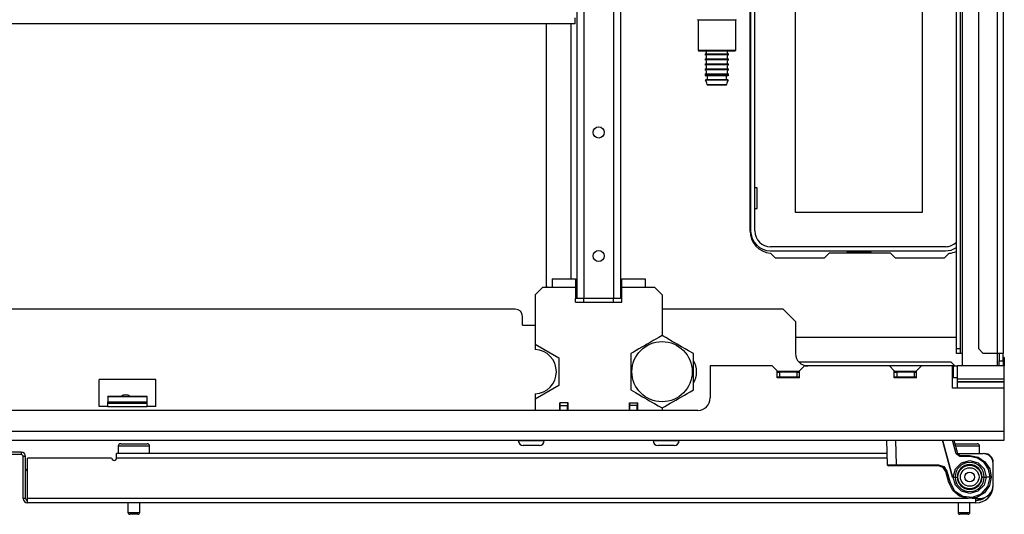
# Model space of a CAD drawing. Units: inches. Extents: x -215 to 38, y -59 to 166.
# Drawn here: x -122 to -106, y -59 to -51 of the extents above; entities that cross this region are included whole.
import ezdxf

# ---------------------------------------------------------------- set-up
doc = ezdxf.new("R2010")
doc.units = ezdxf.units.IN
doc.header["$MEASUREMENT"] = 0
doc.layers.add('TFR-TRI', color=7, linetype='CONTINUOUS')

msp = doc.modelspace()

# ---------------------------------------------------------------- linework, layer by layer
at = {"layer": 'TFR-TRI', "color": 155, "linetype": 'Continuous'}
for p, q in [((-107.068, -18.124), (-107.068, -56.471)), ((-106.513, -18.124), (-106.513, -56.471)), ((-106.419, -18.124), (-106.419, -56.471)), ((-107.163, -56.392), (-107.163, -18.203)), ((-107.1, -18.203), (-107.1, -56.392)), ((-106.812, -18.203), (-106.812, -56.392)), ((-113.207, -19.002), (-113.207, -55.593)), ((-113.097, -19.002), (-113.097, -55.593)), ((-112.624, -19.002), (-112.624, -55.593)), ((-112.514, -19.002), (-112.514, -55.593)), ((-110.45, -54.518), (-110.45, -50.227)), ((-110.44, -50.231), (-110.44, -54.514)), ((-110.374, -54.514), (-110.374, -50.231)), ((-109.725, -54.222), (-109.725, -50.562)), ((-107.705, -50.562), (-107.705, -54.222)), ((-113.236, -51.187), (-113.236, -51.12)), ((-113.236, -51.215), (-130.979, -51.215)), ((-113.699, -51.214), (-113.699, -55.396)), ((-113.305, -51.215), (-113.305, -55.278)), ((-113.236, -51.215), (-113.236, -51.187)), ((-111.278, -51.157), (-111.278, -51.632)), ((-111.238, -51.157), (-111.278, -51.157)), ((-111.128, -51.157), (-111.238, -51.157)), ((-110.978, -51.157), (-111.128, -51.157)), ((-110.828, -51.157), (-110.978, -51.157)), ((-110.719, -51.157), (-110.828, -51.157)), ((-110.678, -51.157), (-110.719, -51.157)), ((-110.678, -51.632), (-110.678, -51.157)), ((-111.278, -51.632), (-111.263, -51.647)), ((-111.278, -51.632), (-111.238, -51.632)), ((-111.225, -51.647), (-111.263, -51.647)), ((-111.238, -51.632), (-111.128, -51.632)), ((-111.121, -51.647), (-111.225, -51.647)), ((-111.165, -51.697), (-111.165, -51.707)), ((-111.111, -51.697), (-111.165, -51.697)), ((-111.111, -51.707), (-111.165, -51.707)), ((-111.128, -51.632), (-110.978, -51.632)), ((-110.978, -51.647), (-111.121, -51.647)), ((-110.978, -51.697), (-111.111, -51.697)), ((-110.978, -51.707), (-111.111, -51.707)), ((-110.978, -51.632), (-110.828, -51.632)), ((-110.836, -51.647), (-110.978, -51.647)), ((-110.846, -51.697), (-110.978, -51.697)), ((-110.846, -51.707), (-110.978, -51.707)), ((-110.791, -51.697), (-110.846, -51.697)), ((-110.791, -51.707), (-110.846, -51.707)), ((-110.732, -51.647), (-110.836, -51.647)), ((-110.828, -51.632), (-110.719, -51.632)), ((-110.791, -51.707), (-110.791, -51.697)), ((-110.693, -51.647), (-110.732, -51.647)), ((-110.719, -51.632), (-110.678, -51.632)), ((-110.693, -51.647), (-110.678, -51.632)), ((-111.165, -51.777), (-111.165, -51.787)), ((-111.111, -51.777), (-111.165, -51.777)), ((-111.111, -51.787), (-111.165, -51.787)), ((-111.165, -51.857), (-111.165, -51.867)), ((-111.111, -51.857), (-111.165, -51.857)), ((-111.111, -51.867), (-111.165, -51.867)), ((-110.978, -51.777), (-111.111, -51.777)), ((-110.978, -51.787), (-111.111, -51.787)), ((-110.978, -51.857), (-111.111, -51.857)), ((-110.978, -51.867), (-111.111, -51.867)), ((-110.846, -51.777), (-110.978, -51.777)), ((-110.846, -51.787), (-110.978, -51.787)), ((-110.846, -51.857), (-110.978, -51.857)), ((-110.846, -51.867), (-110.978, -51.867)), ((-110.791, -51.777), (-110.846, -51.777)), ((-110.791, -51.787), (-110.846, -51.787)), ((-110.791, -51.857), (-110.846, -51.857)), ((-110.791, -51.867), (-110.846, -51.867)), ((-110.791, -51.787), (-110.791, -51.777)), ((-110.791, -51.867), (-110.791, -51.857)), ((-111.165, -51.937), (-111.165, -51.947)), ((-111.111, -51.937), (-111.165, -51.937)), ((-111.111, -51.947), (-111.165, -51.947)), ((-111.165, -52.017), (-111.165, -52.03)), ((-111.111, -52.017), (-111.165, -52.017)), ((-111.165, -52.03), (-111.13, -52.03)), ((-111.104, -52.04), (-111.156, -52.04)), ((-111.13, -52.03), (-111.036, -52.03)), ((-110.978, -51.937), (-111.111, -51.937)), ((-110.978, -51.947), (-111.111, -51.947)), ((-110.978, -52.017), (-111.111, -52.017)), ((-110.978, -52.04), (-111.104, -52.04)), ((-111.036, -52.03), (-110.921, -52.03)), ((-110.846, -51.937), (-110.978, -51.937)), ((-110.846, -51.947), (-110.978, -51.947)), ((-110.846, -52.017), (-110.978, -52.017)), ((-110.853, -52.04), (-110.978, -52.04)), ((-110.921, -52.03), (-110.827, -52.03)), ((-110.801, -52.04), (-110.853, -52.04)), ((-110.791, -51.937), (-110.846, -51.937)), ((-110.791, -51.947), (-110.846, -51.947)), ((-110.791, -52.017), (-110.846, -52.017)), ((-110.827, -52.03), (-110.791, -52.03)), ((-110.791, -51.947), (-110.791, -51.937)), ((-110.791, -52.03), (-110.791, -52.017)), ((-111.106, -52.114), (-111.159, -52.114)), ((-111.104, -52.105), (-111.156, -52.105)), ((-111.135, -52.18), (-111.089, -52.18)), ((-111.082, -52.19), (-111.125, -52.19)), ((-110.978, -52.114), (-111.106, -52.114)), ((-110.978, -52.105), (-111.104, -52.105)), ((-111.089, -52.18), (-110.978, -52.18)), ((-110.978, -52.19), (-111.082, -52.19)), ((-110.853, -52.105), (-110.978, -52.105)), ((-110.851, -52.114), (-110.978, -52.114)), ((-110.978, -52.18), (-110.868, -52.18)), ((-110.875, -52.19), (-110.978, -52.19)), ((-110.832, -52.19), (-110.875, -52.19)), ((-110.868, -52.18), (-110.822, -52.18)), ((-110.801, -52.105), (-110.853, -52.105)), ((-110.798, -52.114), (-110.851, -52.114)), ((-110.335, -53.827), (-110.374, -53.827)), ((-110.335, -54.157), (-110.335, -53.827)), ((-110.374, -54.157), (-110.335, -54.157)), ((-107.705, -54.222), (-109.725, -54.222)), ((-110.045, -54.951), (-110.125, -54.871)), ((-107.338, -54.767), (-110.121, -54.767)), ((-110.121, -54.833), (-107.338, -54.833)), ((-109.189, -54.872), (-109.268, -54.951)), ((-108.212, -54.872), (-109.189, -54.872)), ((-108.521, -54.853), (-108.909, -54.853)), ((-108.909, -54.853), (-108.909, -54.872)), ((-108.521, -54.872), (-108.521, -54.853)), ((-108.133, -54.951), (-108.212, -54.872)), ((-107.275, -54.871), (-107.355, -54.951)), ((-109.268, -54.951), (-110.045, -54.951)), ((-107.355, -54.951), (-108.133, -54.951)), ((-113.6, -55.278), (-113.23, -55.278)), ((-113.6, -55.278), (-113.6, -55.319)), ((-113.6, -55.319), (-113.6, -55.416)), ((-113.23, -55.278), (-113.23, -55.28)), ((-113.23, -55.28), (-113.23, -55.286)), ((-113.23, -55.286), (-113.23, -55.295)), ((-113.23, -55.295), (-113.23, -55.308)), ((-113.23, -55.308), (-113.23, -55.324)), ((-113.23, -55.324), (-113.23, -55.343)), ((-113.23, -55.343), (-113.23, -55.363)), ((-113.23, -55.363), (-113.23, -55.386)), ((-112.49, -55.278), (-112.12, -55.278)), ((-112.49, -55.279), (-112.49, -55.278)), ((-112.49, -55.282), (-112.49, -55.279)), ((-112.49, -55.289), (-112.49, -55.282)), ((-112.49, -55.299), (-112.49, -55.289)), ((-112.49, -55.313), (-112.49, -55.299)), ((-112.49, -55.33), (-112.49, -55.313)), ((-112.49, -55.35), (-112.49, -55.33)), ((-112.49, -55.37), (-112.49, -55.35)), ((-112.12, -55.278), (-112.12, -55.319)), ((-112.12, -55.319), (-112.12, -55.416)), ((-113.756, -55.416), (-113.874, -55.534)), ((-113.6, -55.416), (-113.756, -55.416)), ((-113.699, -55.396), (-113.679, -55.416)), ((-113.23, -55.416), (-113.6, -55.416)), ((-113.23, -55.386), (-113.23, -55.401)), ((-113.23, -55.401), (-113.23, -55.416)), ((-113.23, -55.416), (-113.23, -55.593)), ((-112.49, -55.393), (-112.49, -55.37)), ((-112.49, -55.416), (-112.49, -55.393)), ((-112.12, -55.416), (-112.49, -55.416)), ((-112.49, -55.593), (-112.49, -55.416)), ((-111.965, -55.416), (-112.12, -55.416)), ((-111.847, -55.534), (-111.965, -55.416)), ((-113.874, -55.534), (-113.874, -56.322)), ((-113.213, -55.593), (-113.23, -55.593)), ((-113.23, -55.652), (-113.23, -55.593)), ((-113.23, -55.652), (-112.49, -55.652)), ((-113.207, -55.593), (-113.213, -55.593)), ((-113.174, -55.593), (-113.207, -55.593)), ((-113.097, -55.593), (-113.174, -55.593)), ((-112.624, -55.593), (-113.097, -55.593)), ((-113.097, -55.652), (-113.097, -55.593)), ((-112.546, -55.593), (-112.624, -55.593)), ((-112.624, -55.652), (-112.624, -55.593)), ((-112.514, -55.593), (-112.546, -55.593)), ((-112.49, -55.652), (-112.49, -55.593)), ((-111.847, -55.534), (-111.847, -56.186)), ((-114.191, -55.762), (-130.024, -55.762)), ((-109.923, -55.762), (-111.847, -55.762)), ((-109.726, -55.959), (-109.923, -55.762)), ((-114.073, -56.018), (-114.073, -55.88)), ((-109.726, -55.959), (-109.726, -56.471)), ((-114.073, -56.018), (-113.874, -56.018)), ((-112.04, -56.292), (-112.088, -56.319)), ((-111.993, -56.265), (-112.04, -56.292)), ((-111.948, -56.239), (-111.993, -56.265)), ((-111.905, -56.214), (-111.948, -56.239)), ((-111.878, -56.198), (-111.905, -56.214)), ((-111.851, -56.183), (-111.878, -56.198)), ((-111.822, -56.2), (-111.851, -56.183)), ((-111.792, -56.217), (-111.822, -56.2)), ((-111.731, -56.252), (-111.792, -56.217)), ((-111.691, -56.276), (-111.731, -56.252)), ((-111.65, -56.299), (-111.691, -56.276)), ((-111.61, -56.323), (-111.65, -56.299)), ((-107.163, -56.215), (-109.726, -56.215)), ((-113.874, -56.322), (-113.874, -56.406)), ((-113.874, -56.322), (-113.494, -56.541)), ((-112.307, -56.446), (-112.351, -56.472)), ((-112.262, -56.42), (-112.307, -56.446)), ((-112.219, -56.395), (-112.262, -56.42)), ((-112.175, -56.37), (-112.219, -56.395)), ((-112.131, -56.345), (-112.175, -56.37)), ((-112.088, -56.319), (-112.131, -56.345)), ((-111.57, -56.346), (-111.61, -56.323)), ((-111.541, -56.363), (-111.57, -56.346)), ((-111.484, -56.396), (-111.541, -56.363)), ((-111.429, -56.427), (-111.484, -56.396)), ((-111.351, -56.472), (-111.429, -56.427)), ((-107.163, -56.471), (-107.163, -56.392)), ((-107.163, -56.392), (-107.1, -56.392)), ((-107.1, -56.392), (-107.1, -56.471)), ((-106.812, -56.392), (-106.734, -56.471)), ((-113.494, -56.541), (-113.494, -56.98)), ((-112.351, -56.472), (-112.351, -56.561)), ((-112.351, -56.561), (-112.351, -56.624)), ((-111.335, -56.609), (-111.352, -56.609)), ((-111.351, -56.506), (-111.351, -56.472)), ((-111.351, -56.54), (-111.351, -56.506)), ((-111.351, -56.61), (-111.351, -56.54)), ((-111.351, -56.657), (-111.351, -56.61)), ((-107.245, -56.609), (-109.67, -56.609)), ((-107.186, -56.668), (-107.245, -56.609)), ((-107.1, -56.471), (-107.163, -56.471)), ((-107.091, -56.471), (-107.1, -56.471)), ((-107.068, -56.471), (-107.091, -56.471)), ((-107.068, -56.471), (-107.068, -56.668)), ((-106.513, -56.471), (-106.734, -56.471)), ((-106.513, -56.471), (-106.513, -56.667)), ((-106.446, -56.471), (-106.513, -56.471)), ((-106.482, -56.471), (-106.482, -56.589)), ((-106.482, -56.589), (-106.419, -56.589)), ((-106.482, -56.668), (-106.482, -56.589)), ((-106.419, -56.471), (-106.446, -56.471)), ((-106.419, -56.589), (-106.419, -56.471)), ((-106.404, -56.534), (-106.419, -56.534)), ((-106.419, -56.589), (-106.419, -56.668)), ((-106.399, -56.534), (-106.404, -56.534)), ((-106.399, -56.534), (-106.399, -56.668)), ((-112.351, -56.624), (-112.351, -56.69)), ((-112.351, -56.69), (-112.351, -56.724)), ((-112.351, -56.724), (-112.351, -56.77)), ((-112.351, -56.77), (-112.351, -56.817)), ((-111.351, -56.704), (-111.351, -56.657)), ((-111.351, -56.751), (-111.351, -56.704)), ((-111.351, -56.797), (-111.351, -56.751)), ((-110.096, -56.668), (-111.084, -56.668)), ((-111.084, -56.668), (-111.084, -57.179)), ((-110.017, -56.746), (-110.096, -56.668)), ((-110.017, -56.855), (-110.017, -56.746)), ((-109.663, -56.756), (-110.017, -56.756)), ((-110.017, -56.766), (-109.978, -56.766)), ((-109.702, -56.766), (-109.978, -56.766)), ((-109.978, -56.766), (-109.978, -56.845)), ((-109.702, -56.766), (-109.663, -56.766)), ((-109.702, -56.766), (-109.702, -56.845)), ((-109.584, -56.668), (-109.663, -56.746)), ((-109.663, -56.855), (-109.663, -56.746)), ((-108.23, -56.668), (-109.584, -56.668)), ((-108.151, -56.746), (-108.23, -56.668)), ((-107.718, -56.668), (-108.23, -56.668)), ((-108.151, -56.855), (-108.151, -56.746)), ((-107.797, -56.756), (-108.151, -56.756)), ((-108.151, -56.766), (-108.112, -56.766)), ((-107.836, -56.766), (-108.112, -56.766)), ((-108.112, -56.766), (-108.112, -56.845)), ((-107.836, -56.766), (-107.797, -56.766)), ((-107.836, -56.766), (-107.836, -56.845)), ((-107.718, -56.668), (-107.797, -56.746)), ((-107.797, -56.855), (-107.797, -56.746)), ((-107.226, -56.668), (-107.718, -56.668)), ((-107.226, -57.022), (-107.226, -56.668)), ((-107.206, -56.668), (-107.226, -56.668)), ((-107.206, -56.859), (-107.206, -56.668)), ((-107.206, -56.668), (-107.164, -56.668)), ((-107.164, -56.668), (-107.147, -56.668)), ((-107.147, -56.88), (-107.147, -56.668)), ((-106.399, -56.668), (-107.147, -56.668)), ((-106.399, -56.88), (-106.399, -56.668)), ((-120.818, -57.317), (-120.818, -56.884)), ((-119.913, -56.884), (-120.818, -56.884)), ((-119.913, -57.317), (-119.913, -56.884)), ((-112.351, -56.817), (-112.351, -56.864)), ((-112.351, -56.864), (-112.351, -56.911)), ((-112.351, -56.911), (-112.351, -56.981)), ((-111.351, -56.831), (-111.351, -56.797)), ((-111.351, -56.897), (-111.351, -56.831)), ((-111.351, -56.96), (-111.351, -56.897)), ((-109.978, -56.845), (-110.017, -56.845)), ((-109.663, -56.855), (-110.017, -56.855)), ((-109.702, -56.845), (-109.978, -56.845)), ((-109.663, -56.845), (-109.702, -56.845)), ((-108.112, -56.845), (-108.151, -56.845)), ((-107.797, -56.855), (-108.151, -56.855)), ((-107.836, -56.845), (-108.112, -56.845)), ((-108.003, -56.855), (-108.003, -56.845)), ((-107.797, -56.845), (-107.836, -56.845)), ((-107.147, -56.859), (-107.226, -56.859)), ((-107.147, -56.903), (-107.147, -56.88)), ((-106.399, -56.88), (-107.147, -56.88)), ((-107.147, -56.922), (-107.147, -56.903)), ((-107.147, -56.925), (-107.147, -56.922)), ((-106.399, -56.922), (-107.147, -56.922)), ((-107.147, -56.969), (-107.147, -56.925)), ((-106.399, -56.925), (-107.147, -56.925)), ((-106.399, -56.903), (-106.399, -56.88)), ((-106.399, -56.922), (-106.399, -56.903)), ((-106.399, -56.925), (-106.399, -56.922)), ((-106.399, -56.969), (-106.399, -56.925)), ((-113.494, -56.98), (-113.874, -57.199)), ((-112.351, -56.981), (-112.351, -57.015)), ((-112.351, -57.015), (-112.351, -57.049)), ((-112.351, -57.049), (-112.274, -57.094)), ((-111.45, -57.106), (-111.405, -57.08)), ((-111.405, -57.08), (-111.378, -57.064)), ((-111.378, -57.064), (-111.351, -57.049)), ((-111.351, -57.049), (-111.351, -56.96)), ((-107.147, -57.022), (-107.226, -57.022)), ((-107.147, -57.022), (-107.147, -56.969)), ((-106.399, -57.022), (-107.147, -57.022)), ((-106.399, -57.022), (-106.399, -56.969)), ((-106.399, -57.711), (-106.399, -57.022)), ((-120.681, -57.161), (-120.681, -57.154)), ((-120.051, -57.154), (-120.681, -57.154)), ((-120.681, -57.161), (-120.681, -57.239)), ((-120.051, -57.161), (-120.681, -57.161)), ((-120.681, -57.259), (-120.681, -57.239)), ((-120.681, -57.239), (-120.051, -57.239)), ((-120.051, -57.161), (-120.051, -57.154)), ((-120.051, -57.239), (-120.051, -57.161)), ((-120.051, -57.259), (-120.051, -57.239)), ((-113.874, -57.114), (-113.874, -57.199)), ((-113.874, -57.199), (-113.874, -57.376)), ((-112.274, -57.094), (-112.219, -57.125)), ((-112.219, -57.125), (-112.162, -57.158)), ((-112.162, -57.158), (-112.133, -57.175)), ((-112.133, -57.175), (-112.093, -57.198)), ((-112.093, -57.198), (-112.053, -57.222)), ((-112.053, -57.222), (-112.012, -57.245)), ((-112.012, -57.245), (-111.972, -57.269)), ((-111.721, -57.262), (-111.678, -57.238)), ((-111.678, -57.238), (-111.633, -57.212)), ((-111.633, -57.212), (-111.588, -57.185)), ((-111.588, -57.185), (-111.542, -57.159)), ((-111.542, -57.159), (-111.496, -57.133)), ((-111.496, -57.133), (-111.45, -57.106)), ((-111.281, -57.376), (-132.934, -57.376)), ((-120.681, -57.317), (-120.818, -57.317)), ((-120.681, -57.279), (-120.681, -57.259)), ((-120.681, -57.259), (-120.051, -57.259)), ((-120.681, -57.317), (-120.681, -57.279)), ((-120.681, -57.317), (-120.051, -57.317)), ((-120.051, -57.279), (-120.051, -57.259)), ((-120.051, -57.317), (-120.051, -57.279)), ((-119.913, -57.317), (-120.051, -57.317)), ((-113.482, -57.376), (-113.482, -57.258)), ((-113.349, -57.258), (-113.482, -57.258)), ((-113.474, -57.298), (-113.474, -57.258)), ((-113.474, -57.376), (-113.474, -57.298)), ((-113.474, -57.298), (-113.356, -57.298)), ((-113.356, -57.258), (-113.356, -57.298)), ((-113.356, -57.376), (-113.356, -57.298)), ((-113.349, -57.376), (-113.349, -57.258)), ((-112.372, -57.376), (-112.372, -57.258)), ((-112.372, -57.258), (-112.238, -57.258)), ((-112.364, -57.298), (-112.364, -57.258)), ((-112.364, -57.376), (-112.364, -57.298)), ((-112.246, -57.298), (-112.364, -57.298)), ((-112.246, -57.258), (-112.246, -57.298)), ((-112.246, -57.376), (-112.246, -57.298)), ((-112.238, -57.376), (-112.238, -57.258)), ((-111.972, -57.269), (-111.911, -57.304)), ((-111.911, -57.304), (-111.881, -57.321)), ((-111.881, -57.321), (-111.851, -57.338)), ((-111.851, -57.338), (-111.808, -57.313)), ((-111.847, -57.335), (-111.847, -57.376)), ((-111.808, -57.313), (-111.762, -57.286)), ((-111.762, -57.286), (-111.721, -57.262)), ((-106.399, -57.711), (-137.816, -57.711)), ((-106.399, -57.808), (-106.399, -57.711)), ((-137.816, -57.849), (-106.399, -57.849)), ((-114.141, -57.849), (-114.141, -57.859)), ((-114.141, -57.859), (-114.101, -57.859)), ((-114.101, -57.859), (-113.998, -57.859)), ((-113.998, -57.859), (-113.87, -57.859)), ((-113.87, -57.859), (-113.767, -57.859)), ((-113.767, -57.859), (-113.727, -57.859)), ((-113.727, -57.859), (-113.727, -57.849)), ((-111.993, -57.849), (-111.993, -57.859)), ((-111.993, -57.859), (-111.954, -57.859)), ((-111.954, -57.859), (-111.85, -57.859)), ((-111.85, -57.859), (-111.723, -57.859)), ((-111.723, -57.859), (-111.619, -57.859)), ((-111.619, -57.859), (-111.58, -57.859)), ((-111.58, -57.859), (-111.58, -57.849)), ((-108.262, -58.243), (-108.269, -57.849)), ((-108.131, -57.849), (-108.124, -58.243)), ((-107.225, -58.439), (-107.384, -57.849)), ((-107.384, -57.849), (-107.225, -58.439)), ((-107.164, -58.071), (-107.223, -57.849)), ((-107.203, -57.849), (-107.145, -58.066)), ((-106.399, -57.849), (-106.399, -57.808)), ((-120.515, -57.949), (-120.515, -58.065)), ((-120.482, -57.949), (-120.515, -57.949)), ((-120.39, -57.949), (-120.482, -57.949)), ((-120.475, -57.909), (-120.435, -57.909)), ((-120.435, -57.909), (-120.33, -57.909)), ((-120.265, -57.949), (-120.39, -57.949)), ((-120.33, -57.909), (-120.2, -57.909)), ((-120.14, -57.949), (-120.265, -57.949)), ((-120.2, -57.909), (-120.095, -57.909)), ((-120.049, -57.949), (-120.14, -57.949)), ((-120.095, -57.909), (-120.055, -57.909)), ((-120.015, -57.949), (-120.049, -57.949)), ((-120.015, -58.065), (-120.015, -57.949)), ((-114.025, -57.937), (-114.062, -57.937)), ((-113.934, -57.937), (-114.025, -57.937)), ((-113.844, -57.937), (-113.934, -57.937)), ((-113.806, -57.937), (-113.844, -57.937)), ((-111.877, -57.937), (-111.914, -57.937)), ((-111.787, -57.937), (-111.877, -57.937)), ((-111.696, -57.937), (-111.787, -57.937)), ((-111.659, -57.937), (-111.696, -57.937)), ((-107.187, -57.909), (-107.079, -57.909)), ((-107.112, -57.949), (-107.176, -57.949)), ((-107.042, -57.949), (-107.112, -57.949)), ((-107.079, -57.909), (-106.959, -57.909)), ((-106.917, -57.949), (-107.042, -57.949)), ((-106.959, -57.909), (-106.866, -57.909)), ((-106.825, -57.949), (-106.917, -57.949)), ((-106.866, -57.909), (-106.832, -57.909)), ((-106.792, -57.949), (-106.825, -57.949)), ((-106.792, -58.065), (-106.792, -57.949)), ((-122.06, -58.042), (-122.69, -58.042)), ((-122.06, -58.081), (-122.69, -58.081)), ((-122.06, -58.042), (-122.06, -58.081)), ((-121.99, -58.113), (-122.029, -58.113)), ((-122.029, -58.782), (-122.029, -58.113)), ((-121.99, -58.345), (-121.99, -58.113)), ((-121.958, -58.782), (-121.958, -58.136)), ((-120.619, -58.136), (-121.958, -58.136)), ((-120.541, -58.086), (-120.541, -58.065)), ((-108.265, -58.065), (-120.541, -58.065)), ((-120.541, -58.136), (-120.541, -58.086)), ((-108.264, -58.136), (-120.541, -58.136)), ((-107.151, -58.067), (-107.164, -58.071)), ((-107.107, -58.114), (-107.164, -58.071)), ((-107.145, -58.066), (-107.151, -58.067)), ((-107.145, -58.065), (-106.734, -58.065)), ((-107.145, -58.066), (-107.107, -58.095)), ((-107.107, -58.095), (-106.95, -58.095)), ((-107.107, -58.095), (-107.107, -58.101)), ((-107.107, -58.101), (-107.107, -58.114)), ((-106.95, -58.114), (-107.107, -58.114)), ((-107.082, -58.212), (-106.95, -58.176)), ((-106.95, -58.095), (-106.818, -58.121)), ((-106.95, -58.095), (-106.95, -58.101)), ((-106.95, -58.101), (-106.95, -58.114)), ((-106.826, -58.139), (-106.95, -58.114)), ((-106.95, -58.176), (-106.818, -58.212)), ((-106.72, -58.21), (-106.826, -58.139)), ((-106.818, -58.121), (-106.707, -58.196)), ((-106.714, -58.065), (-106.699, -58.065)), ((-106.714, -58.065), (-106.714, -58.067)), ((-106.699, -58.065), (-106.694, -58.065)), ((-106.694, -58.065), (-106.694, -58.067)), ((-121.99, -58.782), (-121.99, -58.345)), ((-108.262, -58.243), (-108.222, -58.243)), ((-108.208, -58.262), (-108.243, -58.262)), ((-108.222, -58.243), (-108.124, -58.243)), ((-108.124, -58.262), (-108.208, -58.262)), ((-108.124, -58.243), (-107.445, -58.243)), ((-108.124, -58.256), (-108.124, -58.243)), ((-108.124, -58.262), (-108.124, -58.256)), ((-107.445, -58.262), (-108.124, -58.262)), ((-107.445, -58.243), (-107.361, -58.271)), ((-107.445, -58.256), (-107.445, -58.243)), ((-107.445, -58.262), (-107.445, -58.256)), ((-107.373, -58.287), (-107.445, -58.262)), ((-107.331, -58.35), (-107.373, -58.287)), ((-107.361, -58.271), (-107.312, -58.345)), ((-107.331, -58.35), (-107.325, -58.348)), ((-107.325, -58.348), (-107.312, -58.345)), ((-107.312, -58.345), (-107.264, -58.524)), ((-107.214, -58.439), (-107.179, -58.308)), ((-107.179, -58.308), (-107.082, -58.212)), ((-106.818, -58.212), (-106.722, -58.308)), ((-106.722, -58.308), (-106.686, -58.439)), ((-106.65, -58.315), (-106.72, -58.21)), ((-106.707, -58.196), (-106.632, -58.307)), ((-106.625, -58.439), (-106.65, -58.315)), ((-106.632, -58.307), (-106.606, -58.439)), ((-106.576, -58.203), (-106.577, -58.203)), ((-106.576, -58.565), (-106.576, -58.223)), ((-107.283, -58.528), (-107.331, -58.35)), ((-107.214, -58.439), (-107.225, -58.439)), ((-107.178, -58.57), (-107.214, -58.439)), ((-107.214, -58.439), (-107.182, -58.439)), ((-107.182, -58.439), (-107.147, -58.439)), ((-106.753, -58.439), (-106.718, -58.439)), ((-106.686, -58.439), (-106.722, -58.57)), ((-106.718, -58.439), (-106.686, -58.439)), ((-106.625, -58.439), (-106.686, -58.439)), ((-106.662, -58.589), (-106.625, -58.439)), ((-106.606, -58.439), (-106.634, -58.577)), ((-106.619, -58.439), (-106.625, -58.439)), ((-106.613, -58.439), (-106.619, -58.439)), ((-106.609, -58.439), (-106.613, -58.439)), ((-106.606, -58.439), (-106.609, -58.439)), ((-106.606, -58.439), (-106.606, -58.439)), ((-107.283, -58.528), (-107.277, -58.527)), ((-107.22, -58.654), (-107.283, -58.528)), ((-107.277, -58.527), (-107.264, -58.524)), ((-107.264, -58.524), (-107.19, -58.659)), ((-107.111, -58.744), (-107.22, -58.654)), ((-107.19, -58.659), (-107.061, -58.745)), ((-107.082, -58.666), (-107.178, -58.57)), ((-106.722, -58.57), (-106.819, -58.666)), ((-106.764, -58.705), (-106.662, -58.589)), ((-106.634, -58.577), (-106.716, -58.692)), ((-106.576, -58.577), (-106.576, -58.577)), ((-121.99, -58.782), (-122.029, -58.782)), ((-121.958, -58.832), (-121.958, -58.782)), ((-106.987, -58.782), (-121.958, -58.782)), ((-106.976, -58.783), (-107.111, -58.744)), ((-106.95, -58.701), (-107.082, -58.666)), ((-107.061, -58.745), (-106.908, -58.762)), ((-106.836, -58.764), (-106.976, -58.783)), ((-106.819, -58.666), (-106.95, -58.701)), ((-106.852, -58.782), (-106.914, -58.782)), ((-106.908, -58.762), (-106.764, -58.705)), ((-106.852, -58.832), (-106.852, -58.782)), ((-106.852, -58.782), (-106.793, -58.782)), ((-106.716, -58.692), (-106.836, -58.764)), ((-121.958, -58.853), (-121.958, -58.832)), ((-106.852, -58.853), (-121.958, -58.853)), ((-120.359, -58.853), (-120.359, -59.004)), ((-120.171, -59.004), (-120.171, -58.853)), ((-107.136, -58.853), (-107.136, -59.004)), ((-106.948, -59.004), (-106.948, -58.853)), ((-106.852, -58.853), (-106.852, -58.832)), ((-120.359, -59.004), (-120.312, -59.004)), ((-120.31, -59.034), (-120.329, -59.034)), ((-120.312, -59.004), (-120.218, -59.004)), ((-120.265, -59.034), (-120.31, -59.034)), ((-120.22, -59.034), (-120.265, -59.034)), ((-120.201, -59.034), (-120.22, -59.034)), ((-120.218, -59.004), (-120.171, -59.004)), ((-107.136, -59.004), (-107.089, -59.004)), ((-107.087, -59.034), (-107.106, -59.034)), ((-107.089, -59.004), (-106.995, -59.004)), ((-107.042, -59.034), (-107.087, -59.034)), ((-106.996, -59.034), (-107.042, -59.034)), ((-106.978, -59.034), (-106.996, -59.034)), ((-106.995, -59.004), (-106.948, -59.004))]:
    msp.add_line(p, q, dxfattribs=at)
for centre, radius in [((-112.86, -52.945), 0.0886), ((-112.86, -54.914), 0.0886), ((-111.851, -56.76), 0.48), ((-106.95, -58.439), 0.187), ((-106.95, -58.439), 0.148), ((-106.95, -58.439), 0.0787)]:
    msp.add_circle(centre, radius, dxfattribs=at)
for centre, radius, start, end in [((-111.288, -51.157), 0.01, 0, 90), ((-110.668, -51.157), 0.01, 90, 180), ((-111.178, -51.662), 0.0371, 289.1912, 24.6636), ((-111.178, -51.742), 0.0371, 289.1912, 70.8088), ((-110.779, -51.662), 0.0371, 155.3364, 250.8088), ((-110.779, -51.742), 0.0371, 109.1912, 250.8088), ((-111.178, -51.822), 0.0371, 289.1912, 70.8088), ((-111.178, -51.902), 0.0371, 289.1912, 70.8088), ((-110.779, -51.822), 0.0371, 109.1912, 250.8088), ((-110.779, -51.902), 0.0371, 109.1912, 250.8088), ((-111.178, -51.982), 0.0371, 289.1912, 70.8088), ((-111.155, -52.03), 0.01, 180, 266.2818), ((-111.158, -52.072), 0.0326, 273.2788, 86.2818), ((-110.799, -52.072), 0.0326, 93.7182, 266.7212), ((-110.779, -51.982), 0.0371, 109.1912, 250.8088), ((-110.801, -52.03), 0.01, 273.7182, 0), ((-111.155, -52.11), 0.00589, 106.5671, 220.7686), ((-111.235, -52.179), 0.1, 359.591, 40.7686), ((-111.125, -52.18), 0.01, 179.591, 270), ((-110.832, -52.18), 0.01, 270, 0.409), ((-110.722, -52.179), 0.1, 139.2314, 180.409), ((-110.802, -52.11), 0.00589, 319.2314, 73.4329), ((-110.096, -54.518), 0.354, 180, 265.2804), ((-110.121, -54.514), 0.319, 180, 270), ((-110.121, -54.514), 0.253, 180, 270), ((-107.338, -54.514), 0.253, 270, 313.7878), ((-107.338, -54.514), 0.319, 270, 303.2916), ((-107.305, -54.518), 0.354, 274.7196, 293.5786), ((-114.191, -55.88), 0.118, 0, 90), ((-113.889, -56.76), 0.354, 272.388, 87.612), ((-111.655, -56.761), 0.354, 328.9219, 31.0106), ((-109.529, -56.471), 0.197, 180, 270), ((-120.395, -57.258), 0.128, 54.36, 125.6344), ((-111.281, -57.179), 0.197, 270, 0), ((-114.062, -57.859), 0.0787, 180, 270), ((-113.806, -57.859), 0.0787, 270, 0), ((-111.914, -57.859), 0.0787, 180, 270), ((-111.659, -57.859), 0.0787, 270, 0), ((-120.475, -57.949), 0.04, 90, 180), ((-120.055, -57.949), 0.04, 0, 90), ((-106.832, -57.949), 0.04, 0, 90), ((-122.06, -58.113), 0.0709, 0, 90), ((-122.06, -58.113), 0.0315, 0, 90), ((-120.58, -58.136), 0.0394, 180, 0), ((-106.734, -58.223), 0.157, 0, 90), ((-106.714, -58.203), 0.138, 0, 90), ((-121.958, -58.345), 0.0315, 90, 180), ((-108.243, -58.242), 0.0197, 181, 270), ((-106.95, -58.439), 0.232, 0, 180), ((-106.95, -58.439), 0.197, 0, 180), ((-106.95, -58.439), 0.232, 180, 0), ((-106.95, -58.439), 0.197, 180, 0), ((-106.852, -58.577), 0.276, 270, 0), ((-106.793, -58.565), 0.217, 270, 0), ((-121.958, -58.782), 0.0709, 180, 270), ((-121.958, -58.782), 0.0315, 180, 270), ((-106.852, -58.577), 0.236, 270, 307.4597), ((-106.891, -58.538), 0.276, 278.2139, 298.8914), ((-120.329, -59.004), 0.03, 180, 270), ((-120.201, -59.004), 0.03, 270, 0), ((-107.106, -59.004), 0.03, 180, 270), ((-106.978, -59.004), 0.03, 270, 0)]:
    msp.add_arc(centre, radius, start, end, dxfattribs=at)

doc.saveas('drawing.dxf')
